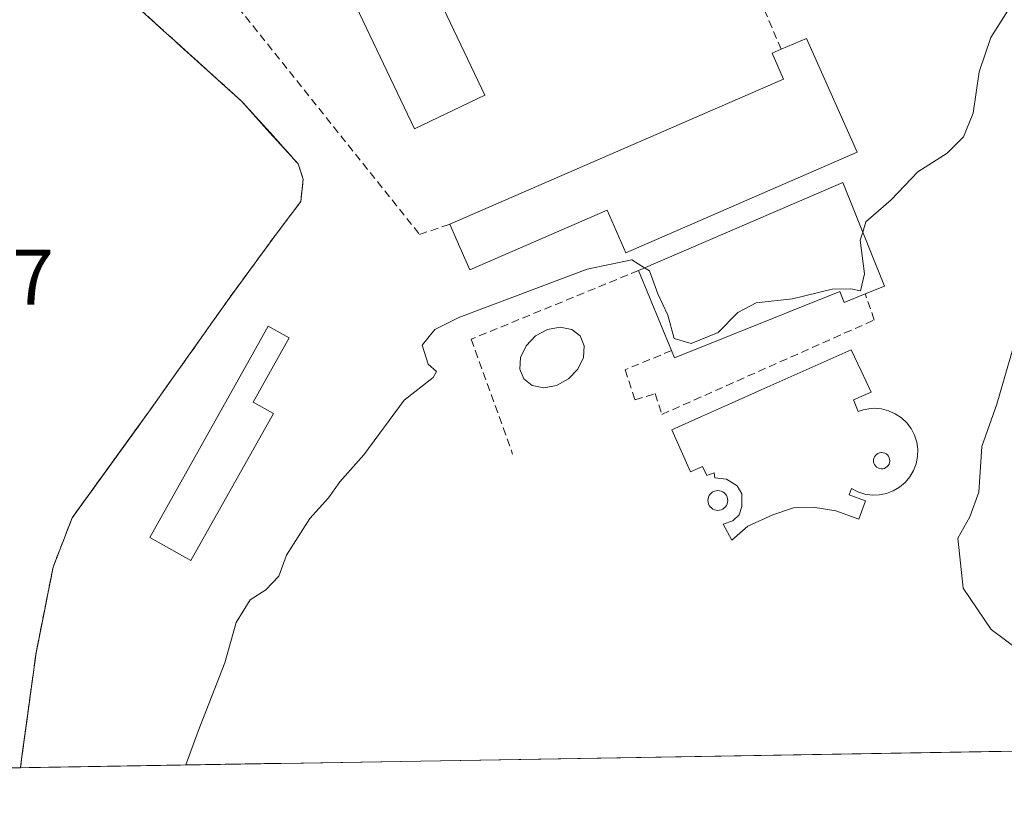
# Model space of a CAD drawing. Units: metres. Extents: x 615524 to 619019, y 4653041 to 4655411.
# Drawn here: x 616946 to 617072, y 4653060 to 4653160 of the extents above; entities that cross this region are included whole.
import ezdxf
from ezdxf.enums import TextEntityAlignment as Align

# ---------------------------------------------------------------- set-up
doc = ezdxf.new("R2010")
doc.units = ezdxf.units.M
doc.header["$MEASUREMENT"] = 0
doc.linetypes.add('TRAZOSX2', pattern=[1.5, 1, -0.5])
for name, color, linetype, lineweight in [('Cultivos herbáceos CxS', 92, 'Continuous', 0), ('Curva de nivel normal', 36, 'Continuous', 0), ('Edificación', 1, 'Continuous', 13), ('Edificación Cxs', 1, 'Continuous', 13), ('Edificación ligera', 1, 'Continuous', 0), ('Edificación ligera Cxs', 1, 'Continuous', 0), ('Instalación deportiva', 135, 'TRAZOSX2', 0), ('Instalación deportiva CxS', 135, 'Continuous', 0), ('Municipio CxS', 142, 'Continuous', 0), ('Muro lineal', 1, 'TRAZOSX2', 13), ('Núcleo urbano CxS', 19, 'Continuous', 0), ('Obra de contención lineal', 1, 'TRAZOSX2', 13), ('Piscina', 142, 'Continuous', 0), ('Piscina CxS', 142, 'Continuous', 0), ('Pista deportiva', 19, 'Continuous', 0), ('Pista deportiva Cxs', 19, 'Continuous', 0), ('Rótulo de punto de cota en terreno', 19, 'Continuous', 0), ('Seto lineal', 92, 'TRAZOSX2', 0)]:
    doc.layers.add(name, color=color, linetype=linetype, lineweight=lineweight)
doc.styles.add('Arial', font='txt', dxfattribs={"height": 0.2})

# ---------------------------------------------------------------- blocks, each defined once
blk = doc.blocks.new('*U155')
at = {"layer": 'Cultivos herbáceos CxS', "color": 92, "linetype": 'Continuous', "lineweight": 0}
blk.add_polyline3d([(616960.01, 4653161.98, 317.47), (616964.6, 4653157.83, 317.36), (616965.63, 4653156.9, 317.36), (616965.93, 4653156.63, 317.36), (616974.21, 4653149.14, 317.35), (616977.8, 4653145.15, 317.27), (616980.52, 4653142.14, 317.01), (616981.4, 4653141.17, 316.8), (616982.05, 4653139.22, 316.6), (616981.73, 4653136.35, 316.5), (616979.1, 4653132.87, 316.41), (616978.57, 4653132.17, 316.38), (616975.1, 4653127.42, 316.42), (616972.57, 4653123.97, 316.37), (616971.41, 4653122.33, 316.4), (616965.9, 4653114.55, 316.39), (616963.66, 4653111.39, 316.34), (616962.41, 4653109.62, 316.33), (616959.7, 4653105.87, 316.36), (616952.55, 4653095.98, 316.53), (616950.12, 4653089.69, 316.52), (616949.44, 4653086.29, 316.47), (616949.17, 4653084.91, 316.41), (616947.94, 4653078.73, 316.18), (616947.36, 4653074.44, 316.13), (616946.58, 4653068.78, 316.19), (616946.1, 4653065.22, 316.21), (616945.96, 4653064.08, 316.22), (616945.96, 4653064.07, 316.22), (616710.01, 4653060.16, 322.87)], dxfattribs=at)
blk = doc.blocks.new('*U165')
at = {"layer": 'Cultivos herbáceos CxS', "color": 92, "linetype": 'Continuous', "lineweight": 0}
blk.add_polyline3d([(616960.01, 4653161.98, 317.46835), (616964.6047, 4653157.8253, 317.35519), (616965.6288, 4653156.8994, 317.36113), (616965.9274, 4653156.6293, 317.3585), (616974.21, 4653149.14, 317.35129), (616977.805, 4653145.155, 317.27015), (616980.5223, 4653142.1429, 317.00504), (616981.4, 4653141.17, 316.80406), (616982.05, 4653139.22, 316.6028), (616981.73, 4653136.35, 316.49983), (616979.0981, 4653132.8685, 316.41122), (616978.57, 4653132.17, 316.3766), (616975.0951, 4653127.421, 316.4221), (616972.57, 4653123.97, 316.37119), (616971.4122, 4653122.3346, 316.39518), (616965.9039, 4653114.5548, 316.38595), (616963.6638, 4653111.3908, 316.34141), (616962.41, 4653109.62, 316.33251), (616959.6976, 4653105.8677, 316.35755), (616952.55, 4653095.98, 316.53042), (616950.12, 4653089.69, 316.51975), (616949.4437, 4653086.2898, 316.46591), (616949.1697, 4653084.9123, 316.40568), (616947.94, 4653078.73, 316.17561), (616947.3559, 4653074.4413, 316.12923), (616946.5848, 4653068.7797, 316.18618), (616946.1, 4653065.22, 316.21397), (616945.96, 4653064.08, 316.21931), (616945.9588, 4653064.07042, 316.21934)], dxfattribs=at)
blk = doc.blocks.new('*U172')
at = {"layer": 'Núcleo urbano CxS', "color": 19, "linetype": 'Continuous', "lineweight": 0}
blk.add_polyline3d([(616960.01, 4653161.98, 317.46835), (616964.6047, 4653157.8253, 317.35519), (616965.6288, 4653156.8994, 317.36113), (616965.9274, 4653156.6293, 317.3585), (616974.21, 4653149.14, 317.35129), (616977.805, 4653145.155, 317.27015), (616980.5223, 4653142.1429, 317.00504), (616981.4, 4653141.17, 316.80406), (616982.05, 4653139.22, 316.6028), (616981.73, 4653136.35, 316.49983), (616979.0981, 4653132.8685, 316.41122), (616978.57, 4653132.17, 316.3766), (616975.0951, 4653127.421, 316.4221), (616972.57, 4653123.97, 316.37119), (616971.4122, 4653122.3346, 316.39518), (616965.9039, 4653114.5548, 316.38595), (616963.6638, 4653111.3908, 316.34141), (616962.41, 4653109.62, 316.33251), (616959.6976, 4653105.8677, 316.35755), (616952.55, 4653095.98, 316.53042), (616950.12, 4653089.69, 316.51975), (616949.4437, 4653086.2898, 316.46591), (616949.1697, 4653084.9123, 316.40568), (616947.94, 4653078.73, 316.17561), (616947.3559, 4653074.4413, 316.12923), (616946.5848, 4653068.7797, 316.18618), (616946.1, 4653065.22, 316.21397), (616945.96, 4653064.08, 316.21931), (616945.9588, 4653064.07042, 316.21934)], dxfattribs=at)
blk = doc.blocks.new('*U179')
at = {"layer": 'Curva de nivel normal', "color": 36, "linetype": 'Continuous', "lineweight": 0}
blk.add_polyline3d([(616967.05, 4653064.42, 315), (616968.64, 4653068.72, 315), (616972.05, 4653077.46, 315), (616973.47, 4653082.59, 315), (616975.28, 4653085.5, 315), (616977.28, 4653086.76, 315), (616978.95, 4653088.54, 315), (616979.92, 4653091.21, 315), (616982.89, 4653095.87, 315), (616985.28, 4653098.54, 315), (616986.72, 4653100.59, 315), (616989.8, 4653104.02, 315), (616994.95, 4653111, 315), (616998.61, 4653113.91, 315), (616999.06, 4653114.67, 315), (616998, 4653115.61, 315), (616997.23, 4653118.01, 315), (616998.84, 4653120.02, 315), (617001.9, 4653121.57, 315), (617018.28, 4653127.72, 315), (617023.97, 4653128.9, 315), (617025.61, 4653127.88, 315)], dxfattribs=at)
blk = doc.blocks.new('*U219')
at = {"layer": 'Seto lineal', "color": 92, "linetype": 'TRAZOSX2', "lineweight": 0}
blk.add_polyline3d([(616945.9589, 4653064.0704, 316.4759), (616945.9601, 4653064.0801, 316.4761), (616946.1001, 4653065.2201, 316.5101), (616947.9401, 4653078.7301, 316.7132), (616950.1201, 4653089.6901, 316.8226), (616952.5501, 4653095.9801, 316.855), (616962.4101, 4653109.6201, 316.8283), (616972.5701, 4653123.9701, 316.8098), (616978.5701, 4653132.1701, 316.8956), (616981.7301, 4653136.3501, 316.9307), (616982.0501, 4653139.2201, 317.0862), (616981.4001, 4653141.1701, 317.0163), (616974.2101, 4653149.1401, 317.2047), (616960.0101, 4653161.9801, 317.1708), (616953.1201, 4653169.2801, 317.0772), (616953.7601, 4653190.1401, 315.8749), (616972.1201, 4653199.6201, 315.0608), (616983.0601, 4653207.4601, 314.4708)], dxfattribs=at)

msp = doc.modelspace()

# ---------------------------------------------------------------- linework, layer by layer
at = {"layer": 'Cultivos herbáceos CxS', "color": 92, "linetype": 'Continuous', "lineweight": 0}
msp.add_polyline3d([(616945.96, 4653064.07, 316.22), (616710.01, 4653060.16, 322.87)], dxfattribs=at)
at = {"layer": 'Curva de nivel normal', "color": 36, "linetype": 'Continuous', "lineweight": 0}
for points in [[(617053.46, 4653132.45, 315), (617053.88, 4653133.75, 315), (617057.11, 4653136.56, 315), (617060.5, 4653140.17, 315), (617064.24, 4653142.54, 315), (617066.34, 4653144.61, 315), (617067.57, 4653147.64, 315), (617068.32, 4653152.91, 315), (617069.83, 4653157.3, 315), (617074.38, 4653164.52, 315)], [(617025.61, 4653127.88, 315), (617026.23, 4653127.49, 315), (617027.32, 4653124.58, 315), (617028.58, 4653121.84, 315), (617029.4, 4653118.89, 315), (617031.58, 4653118.23, 315), (617035.01, 4653119.64, 315), (617037.53, 4653122.18, 315), (617039.86, 4653123.41, 315), (617044.5, 4653123.93, 315), (617049.56, 4653125.15, 315), (617051.95, 4653125.2, 315), (617053.19, 4653124.94, 315), (617053.68, 4653127.12, 315), (617053.12, 4653131.42, 315), (617053.46, 4653132.45, 315)], [(617072.73, 4653117.97, 310), (617070.58, 4653110.5, 310), (617068.68, 4653105.07, 310), (617068.28, 4653099.27, 310), (617067.14, 4653096.12, 310), (617065.62, 4653093.38, 310), (617066.3, 4653086.98, 310), (617069.85, 4653081.71, 310), (617073.51, 4653079, 310)]]:
    msp.add_polyline3d(points, dxfattribs=at)
at = {"layer": 'Edificación', "color": 1, "linetype": 'Continuous', "lineweight": 13}
for points in [[(617052.75, 4653142.65, 315.3), (617023.22, 4653129.79, 315.44), (617020.84, 4653135.26, 316.72), (617003.3, 4653127.62, 315.9), (617001.57, 4653131.6, 316.35), (617000.77, 4653133.45, 316.52), (617043.35, 4653151.99, 317.44), (617041.92, 4653155.29, 317.59), (617043.07, 4653155.79, 317.14), (617046.28, 4653157.19, 315.77), (617052.75, 4653142.65, 315.3)], [(617056.23, 4653125.54, 312.66), (617053.79, 4653124.56, 313.34), (617051.1, 4653123.48, 313.96), (617050.55, 4653124.85, 314.41), (617029.45, 4653116.39, 313.6), (617029.06, 4653117.33, 313.7), (617024.85, 4653127.55, 314.69), (617050.92, 4653138.78, 315.25), (617056.23, 4653125.54, 312.66)]]:
    msp.add_polyline3d(points, dxfattribs=at)
at = {"layer": 'Edificación Cxs', "color": 1, "linetype": 'Continuous', "lineweight": 13}
for points in [[(617052.75, 4653142.65, 315.3), (617023.22, 4653129.79, 315.44), (617020.84, 4653135.26, 316.72), (617003.3, 4653127.62, 315.9), (617001.57, 4653131.6, 316.35), (617000.77, 4653133.45, 316.52), (617043.35, 4653151.99, 317.44), (617041.92, 4653155.29, 317.59), (617043.07, 4653155.79, 317.14), (617046.28, 4653157.19, 315.77), (617052.75, 4653142.65, 315.3)], [(617056.23, 4653125.54, 312.66), (617053.79, 4653124.56, 313.34), (617051.1, 4653123.48, 313.96), (617050.55, 4653124.85, 314.41), (617029.45, 4653116.39, 313.6), (617029.06, 4653117.33, 313.7), (617024.85, 4653127.55, 314.69), (617050.92, 4653138.78, 315.25), (617056.23, 4653125.54, 312.66)]]:
    msp.add_polyline3d(points, close=True, dxfattribs=at)
at = {"layer": 'Edificación ligera', "color": 1, "linetype": 'Continuous', "lineweight": 0}
msp.add_polyline3d([(616978.23, 4653109.3, 315.77), (616967.7, 4653090.51, 315.67), (616962.47, 4653093.48, 315.9), (616975.72, 4653117.17, 316.19), (616977.55, 4653120.45, 316.22), (616980.26, 4653118.94, 316.02), (616975.67, 4653110.74, 315.95), (616978.23, 4653109.3, 315.77)], dxfattribs=at)
at = {"layer": 'Edificación ligera Cxs', "color": 1, "linetype": 'Continuous', "lineweight": 0}
msp.add_polyline3d([(616978.23, 4653109.3, 315.77), (616967.7, 4653090.51, 315.67), (616962.47, 4653093.48, 315.9), (616975.72, 4653117.17, 316.19), (616977.55, 4653120.45, 316.22), (616980.26, 4653118.94, 316.02), (616975.67, 4653110.74, 315.95), (616978.23, 4653109.3, 315.77)], close=True, dxfattribs=at)
at = {"layer": 'Instalación deportiva', "color": 135, "linetype": 'TRAZOSX2', "lineweight": 0}
msp.add_polyline3d([(616960.01, 4653161.98, 317.17), (616964.6, 4653157.83, 317.34), (616965.63, 4653156.9, 317.32), (616974.21, 4653149.14, 317.2), (616977.81, 4653145.15, 317.32), (616980.52, 4653142.14, 317.06), (616981.4, 4653141.17, 317.02), (616982.05, 4653139.22, 317.09), (616981.73, 4653136.35, 316.93), (616979.1, 4653132.87, 316.89), (616978.57, 4653132.17, 316.9), (616975.1, 4653127.42, 316.78), (616972.57, 4653123.97, 316.81), (616971.41, 4653122.33, 316.78), (616965.9, 4653114.55, 316.85), (616963.66, 4653111.39, 316.84), (616962.41, 4653109.62, 316.83), (616952.55, 4653095.98, 316.86), (616950.12, 4653089.69, 316.82), (616949.44, 4653086.29, 316.74), (616949.17, 4653084.91, 316.7), (616947.94, 4653078.73, 316.71), (616946.1, 4653065.22, 316.51), (616945.96, 4653064.08, 316.48), (616945.96, 4653064.07, 316.48)], dxfattribs=at)
at = {"layer": 'Instalación deportiva CxS', "color": 135, "linetype": 'Continuous', "lineweight": 0}
for points in [[(617099.25, 4653066.61, 310.71), (616945.96, 4653064.07, 316.48), (616945.96, 4653064.07, 316.48), (616945.96, 4653064.08, 316.48), (616946.1, 4653065.22, 316.51), (616947.94, 4653078.73, 316.71), (616949.17, 4653084.91, 316.7), (616949.44, 4653086.29, 316.74), (616950.12, 4653089.69, 316.82), (616952.55, 4653095.98, 316.86), (616962.41, 4653109.62, 316.83), (616963.66, 4653111.39, 316.84), (616965.9, 4653114.55, 316.85), (616971.41, 4653122.33, 316.78), (616972.57, 4653123.97, 316.81), (616975.1, 4653127.42, 316.78), (616978.57, 4653132.17, 316.9), (616979.1, 4653132.87, 316.89), (616981.73, 4653136.35, 316.93), (616982.05, 4653139.22, 317.09), (616981.4, 4653141.17, 317.02), (616980.52, 4653142.14, 317.06), (616977.81, 4653145.15, 317.32), (616974.21, 4653149.14, 317.2), (616965.63, 4653156.9, 317.32), (616964.6, 4653157.83, 317.34), (616960.01, 4653161.98, 317.17)], [(617099.25, 4653066.61, 310.71), (616945.96, 4653064.07, 316.48)]]:
    msp.add_polyline3d(points, dxfattribs=at)
at = {"layer": 'Municipio CxS', "color": 142, "linetype": 'Continuous', "lineweight": 0}
msp.add_polyline3d([(617072.05, 4653066.16, 311.55), (617067.05, 4653066.08, 311.37), (617062.05, 4653065.99, 311.21), (617057.06, 4653065.91, 310.95), (617052.06, 4653065.83, 310.73), (617047.06, 4653065.75, 310.66), (617042.06, 4653065.66, 310.65), (617037.06, 4653065.58, 310.62), (617032.06, 4653065.5, 310.71), (617027.06, 4653065.41, 310.87), (617022.06, 4653065.33, 311.16), (617017.07, 4653065.25, 311.5), (617012.07, 4653065.17, 311.85), (617007.07, 4653065.08, 312.18), (617002.07, 4653065, 312.58), (616997.07, 4653064.92, 313), (616992.07, 4653064.83, 313.35), (616987.07, 4653064.75, 313.66), (616982.07, 4653064.67, 313.97), (616977.08, 4653064.59, 314.34), (616972.08, 4653064.5, 314.69), (616967.08, 4653064.42, 314.98), (616962.08, 4653064.34, 315.31), (616957.08, 4653064.25, 315.58), (616952.08, 4653064.17, 315.9), (616947.08, 4653064.09, 316.34), (616942.08, 4653064.01, 317.07)], dxfattribs=at)
at = {"layer": 'Muro lineal', "color": 1, "linetype": 'TRAZOSX2', "lineweight": 13}
for points in [[(617029.06, 4653117.33, 313.7), (617023.15, 4653114.89, 312.22), (617024.38, 4653111.02, 312.17), (617026.96, 4653111.83, 312.3), (617027.81, 4653109.17, 312.17), (617054.93, 4653121.23, 312.43), (617053.79, 4653124.56, 313.34)], [(617055.82, 4653102.24, 312.23), (617056.03, 4653102.24, 312.23), (617056.23, 4653102.29, 312.23), (617056.41, 4653102.38, 312.24), (617056.58, 4653102.51, 312.24), (617056.72, 4653102.66, 312.24), (617056.82, 4653102.84, 312.24), (617056.89, 4653103.04, 312.24), (617056.92, 4653103.24, 312.24), (617056.9, 4653103.45, 312.25), (617056.85, 4653103.65, 312.25), (617056.75, 4653103.83, 312.25), (617056.63, 4653104, 312.25), (617056.47, 4653104.13, 312.25), (617056.28, 4653104.23, 312.24), (617056.09, 4653104.29, 312.24), (617055.88, 4653104.31, 312.24), (617055.8, 4653104.31, 312.24), (617055.59, 4653104.27, 312.24), (617055.4, 4653104.19, 312.24), (617055.23, 4653104.08, 312.24), (617055.08, 4653103.93, 312.24), (617054.96, 4653103.76, 312.25), (617054.88, 4653103.57, 312.25), (617054.85, 4653103.37, 312.25), (617054.85, 4653103.16, 312.24), (617054.89, 4653102.96, 312.24), (617054.97, 4653102.77, 312.24), (617055.09, 4653102.6, 312.23), (617055.24, 4653102.45, 312.23), (617055.42, 4653102.34, 312.23), (617055.61, 4653102.27, 312.23), (617055.82, 4653102.24, 312.23)]]:
    msp.add_polyline3d(points, dxfattribs=at)
at = {"layer": 'Núcleo urbano CxS', "color": 19, "linetype": 'Continuous', "lineweight": 0}
for points in [[(617099.25, 4653066.61, 310.19), (616945.96, 4653064.07, 316.22), (616945.96, 4653064.07, 316.22), (616945.96, 4653064.08, 316.22), (616946.1, 4653065.22, 316.21), (616946.58, 4653068.78, 316.19), (616947.36, 4653074.44, 316.13), (616947.94, 4653078.73, 316.18), (616949.17, 4653084.91, 316.41), (616949.44, 4653086.29, 316.47), (616950.12, 4653089.69, 316.52), (616952.55, 4653095.98, 316.53), (616959.7, 4653105.87, 316.36), (616962.41, 4653109.62, 316.33), (616963.66, 4653111.39, 316.34), (616965.9, 4653114.55, 316.39), (616971.41, 4653122.33, 316.4), (616972.57, 4653123.97, 316.37), (616975.1, 4653127.42, 316.42), (616978.57, 4653132.17, 316.38), (616979.1, 4653132.87, 316.41), (616981.73, 4653136.35, 316.5), (616982.05, 4653139.22, 316.6), (616981.4, 4653141.17, 316.8), (616980.52, 4653142.14, 317.01), (616977.8, 4653145.15, 317.27), (616974.21, 4653149.14, 317.35), (616965.93, 4653156.63, 317.36), (616965.63, 4653156.9, 317.36), (616964.6, 4653157.83, 317.36), (616960.01, 4653161.98, 317.47)], [(617099.25, 4653066.61, 310.19), (616945.96, 4653064.07, 316.22)]]:
    msp.add_polyline3d(points, dxfattribs=at)
at = {"layer": 'Obra de contención lineal', "color": 1, "linetype": 'TRAZOSX2', "lineweight": 13}
msp.add_polyline3d([(617024.85, 4653127.55, 314.69), (617003.46, 4653118.77, 313.12), (617008.77, 4653104.11, 313.04)], dxfattribs=at)
at = {"layer": 'Piscina', "color": 142, "linetype": 'Continuous', "lineweight": 0}
for points in [[(617012.74, 4653112.57, 312.07), (617011.28, 4653112.87, 312.06), (617010.21, 4653113.71, 312.04), (617009.68, 4653114.97, 312.07), (617009.78, 4653116.45, 312.08), (617010.49, 4653117.94, 312.06), (617011.71, 4653119.19, 312.26), (617013.24, 4653120.04, 312.38), (617014.86, 4653120.33, 312.22), (617016.32, 4653120.04, 311.99), (617017.39, 4653119.19, 311.96), (617017.92, 4653117.94, 311.98), (617017.82, 4653116.45, 312), (617017.11, 4653114.97, 312), (617015.9, 4653113.71, 312.01), (617014.36, 4653112.87, 312.04), (617012.74, 4653112.57, 312.07)], [(617036.75, 4653093.1, 312.11), (617035.63, 4653095.15, 311.96), (617036.89, 4653095.61, 311.91), (617037.68, 4653096.34, 311.89), (617038.01, 4653097.4, 311.84), (617038.01, 4653099.05, 311.8), (617037.42, 4653100.05, 311.83), (617036.09, 4653100.91, 311.89), (617034.57, 4653101.1, 311.98), (617034.51, 4653101.7, 312.02), (617033.55, 4653101.37, 312.04), (617033.03, 4653102.53, 312.1), (617031.48, 4653101.83, 312.13), (617030.28, 4653104.51, 312.12), (617029.08, 4653107.19, 312.11), (617032.9, 4653108.9, 312.17), (617036.71, 4653110.61, 312.28), (617040.52, 4653112.32, 312.16), (617044.34, 4653114.02, 312.32), (617048.15, 4653115.73, 312.68), (617051.97, 4653117.44, 312.2), (617053.26, 4653114.73, 312.12), (617054.55, 4653112.02, 312.11), (617052.3, 4653111.03, 312.12), (617052.86, 4653109.55, 312.13), (617053.54, 4653109.77, 312.13), (617054.23, 4653109.91, 312.13), (617054.94, 4653109.96, 312.12), (617055.87, 4653109.88, 312.12), (617056.77, 4653109.65, 312.12), (617057.62, 4653109.27, 312.11), (617058.4, 4653108.75, 312.11), (617059.08, 4653108.11, 312.12), (617059.64, 4653107.36, 312.12), (617060.06, 4653106.54, 312.13), (617060.35, 4653105.65, 312.13), (617060.48, 4653104.73, 312.13), (617060.45, 4653103.8, 312.13), (617060.27, 4653102.88, 312.14), (617059.94, 4653102.01, 312.14), (617059.47, 4653101.21, 312.14), (617058.87, 4653100.5, 312.15), (617058.16, 4653099.9, 312.15), (617057.36, 4653099.42, 312.16), (617056.49, 4653099.09, 312.16), (617055.58, 4653098.9, 312.15), (617054.65, 4653098.88, 312.15), (617053.72, 4653099, 312.14), (617052.84, 4653099.28, 312.14), (617052.01, 4653099.71, 312.15), (617051.72, 4653098.91, 312.13), (617053.81, 4653098.15, 312.12), (617052.96, 4653095.81, 312.05), (617050.05, 4653096.87, 312.11), (617047.14, 4653097.33, 312.11), (617044.63, 4653097.27, 312.11), (617041.98, 4653096.34, 312.12), (617038.8, 4653094.89, 312.04), (617036.75, 4653093.1, 312.11)], [(617034.97, 4653096.93, 311.86), (617034.75, 4653096.95, 311.88), (617034.54, 4653097.01, 311.89), (617034.34, 4653097.1, 311.9), (617034.16, 4653097.23, 311.9), (617034, 4653097.38, 311.91), (617033.87, 4653097.56, 311.91), (617033.78, 4653097.76, 311.91), (617033.72, 4653097.97, 311.91), (617033.7, 4653098.19, 311.9), (617033.72, 4653098.41, 311.89), (617033.78, 4653098.63, 311.89), (617033.87, 4653098.83, 311.89), (617034, 4653099.01, 311.89), (617034.16, 4653099.16, 311.88), (617034.34, 4653099.29, 311.87), (617034.54, 4653099.38, 311.86), (617034.75, 4653099.44, 311.85), (617034.97, 4653099.46, 311.83), (617035.19, 4653099.44, 311.81), (617035.4, 4653099.38, 311.79), (617035.6, 4653099.29, 311.77), (617035.78, 4653099.16, 311.74), (617035.94, 4653099.01, 311.71), (617036.06, 4653098.83, 311.68), (617036.16, 4653098.63, 311.65), (617036.21, 4653098.41, 311.64), (617036.23, 4653098.19, 311.66), (617036.21, 4653097.97, 311.68), (617036.16, 4653097.76, 311.71), (617036.06, 4653097.56, 311.73), (617035.94, 4653097.38, 311.76), (617035.78, 4653097.23, 311.78), (617035.6, 4653097.1, 311.81), (617035.4, 4653097.01, 311.83), (617035.19, 4653096.95, 311.85), (617034.97, 4653096.93, 311.86)]]:
    msp.add_polyline3d(points, dxfattribs=at)
at = {"layer": 'Piscina CxS', "color": 142, "linetype": 'Continuous', "lineweight": 0}
for points in [[(617014.36, 4653112.87, 312.04), (617012.74, 4653112.57, 312.07), (617011.28, 4653112.87, 312.06), (617010.21, 4653113.71, 312.04), (617009.68, 4653114.97, 312.07), (617009.78, 4653116.45, 312.08), (617010.49, 4653117.94, 312.06), (617011.71, 4653119.19, 312.26), (617013.24, 4653120.04, 312.38), (617014.86, 4653120.33, 312.22), (617016.32, 4653120.04, 311.99), (617017.39, 4653119.19, 311.96), (617017.92, 4653117.94, 311.98), (617017.82, 4653116.45, 312), (617017.11, 4653114.97, 312), (617015.9, 4653113.71, 312.01), (617014.36, 4653112.87, 312.04)], [(617052.3, 4653111.03, 312.12), (617052.86, 4653109.55, 312.13), (617053.54, 4653109.77, 312.13), (617054.23, 4653109.91, 312.13), (617054.94, 4653109.96, 312.12), (617055.87, 4653109.88, 312.12), (617056.77, 4653109.65, 312.12), (617057.62, 4653109.27, 312.11), (617058.4, 4653108.75, 312.11), (617059.08, 4653108.11, 312.12), (617059.64, 4653107.36, 312.12), (617060.06, 4653106.54, 312.13), (617060.35, 4653105.65, 312.13), (617060.48, 4653104.73, 312.13), (617060.45, 4653103.8, 312.13), (617060.27, 4653102.88, 312.14), (617059.94, 4653102.01, 312.14), (617059.47, 4653101.21, 312.14), (617058.87, 4653100.5, 312.15), (617058.16, 4653099.9, 312.15), (617057.36, 4653099.42, 312.16), (617056.49, 4653099.09, 312.16), (617055.58, 4653098.9, 312.15), (617054.65, 4653098.88, 312.15), (617053.72, 4653099, 312.14), (617052.84, 4653099.28, 312.14), (617052.01, 4653099.71, 312.15), (617051.72, 4653098.91, 312.13), (617053.81, 4653098.15, 312.12), (617052.96, 4653095.81, 312.05), (617050.05, 4653096.87, 312.11), (617047.14, 4653097.33, 312.11), (617044.63, 4653097.27, 312.11), (617041.98, 4653096.34, 312.12), (617038.8, 4653094.89, 312.04), (617036.75, 4653093.1, 312.11), (617035.63, 4653095.15, 311.96), (617036.89, 4653095.61, 311.91), (617037.68, 4653096.34, 311.89), (617038.01, 4653097.4, 311.84), (617038.01, 4653099.05, 311.8), (617037.42, 4653100.05, 311.83), (617036.09, 4653100.91, 311.89), (617034.57, 4653101.1, 311.98), (617034.51, 4653101.7, 312.02), (617033.55, 4653101.37, 312.04), (617033.03, 4653102.53, 312.1), (617031.48, 4653101.83, 312.13), (617030.28, 4653104.51, 312.12), (617029.08, 4653107.19, 312.11), (617032.9, 4653108.9, 312.17), (617036.71, 4653110.61, 312.28), (617040.52, 4653112.32, 312.16), (617044.34, 4653114.02, 312.32), (617048.15, 4653115.73, 312.68), (617051.97, 4653117.44, 312.2), (617053.26, 4653114.73, 312.12), (617054.55, 4653112.02, 312.11), (617052.3, 4653111.03, 312.12)], [(617035.19, 4653096.95, 311.85), (617034.97, 4653096.93, 311.86), (617034.75, 4653096.95, 311.88), (617034.54, 4653097.01, 311.89), (617034.34, 4653097.1, 311.9), (617034.16, 4653097.23, 311.9), (617034, 4653097.38, 311.91), (617033.87, 4653097.56, 311.91), (617033.78, 4653097.76, 311.91), (617033.72, 4653097.97, 311.91), (617033.7, 4653098.19, 311.9), (617033.72, 4653098.41, 311.89), (617033.78, 4653098.63, 311.89), (617033.87, 4653098.83, 311.89), (617034, 4653099.01, 311.89), (617034.16, 4653099.16, 311.88), (617034.34, 4653099.29, 311.87), (617034.54, 4653099.38, 311.86), (617034.75, 4653099.44, 311.85), (617034.97, 4653099.46, 311.83), (617035.19, 4653099.44, 311.81), (617035.4, 4653099.38, 311.79), (617035.6, 4653099.29, 311.77), (617035.78, 4653099.16, 311.74), (617035.94, 4653099.01, 311.71), (617036.06, 4653098.83, 311.68), (617036.16, 4653098.63, 311.65), (617036.21, 4653098.41, 311.64), (617036.23, 4653098.19, 311.66), (617036.21, 4653097.97, 311.68), (617036.16, 4653097.76, 311.71), (617036.06, 4653097.56, 311.73), (617035.94, 4653097.38, 311.76), (617035.78, 4653097.23, 311.78), (617035.6, 4653097.1, 311.81), (617035.4, 4653097.01, 311.83), (617035.19, 4653096.95, 311.85)]]:
    msp.add_polyline3d(points, close=True, dxfattribs=at)
at = {"layer": 'Pista deportiva', "color": 19, "linetype": 'Continuous', "lineweight": 0}
msp.add_polyline3d([(617005.24, 4653149.95, 317.44), (616996.26, 4653145.66, 317.55), (616987.9, 4653163.18, 317.38), (616996.87, 4653167.46, 317.28), (617005.24, 4653149.95, 317.44)], dxfattribs=at)
at = {"layer": 'Pista deportiva Cxs', "color": 19, "linetype": 'Continuous', "lineweight": 0}
msp.add_polyline3d([(617005.24, 4653149.95, 317.44), (616996.26, 4653145.66, 317.55), (616987.9, 4653163.18, 317.38), (616996.87, 4653167.46, 317.28), (617005.24, 4653149.95, 317.44)], close=True, dxfattribs=at)
at = {"layer": 'Seto lineal', "color": 92, "linetype": 'TRAZOSX2', "lineweight": 0}
msp.add_polyline3d([(617043.07, 4653155.79, 317.14), (617028.03, 4653190.71, 315.37), (616971.99, 4653165.17, 316.67), (616971.85, 4653163.51, 316.94), (616996.89, 4653132.16, 316.33), (617000.77, 4653133.45, 316.52)], dxfattribs=at)

# ---------------------------------------------------------------- block references
at = {"layer": 'Cultivos herbáceos CxS', "color": 92, "linetype": 'Continuous', "lineweight": 0}
for name in ['*U155', '*U165']:
    msp.add_blockref(name, (0, 0), dxfattribs=at)
at = {"layer": 'Curva de nivel normal', "color": 36, "linetype": 'Continuous', "lineweight": 0}
msp.add_blockref('*U179', (0, 0), dxfattribs=at)
at = {"layer": 'Núcleo urbano CxS', "color": 19, "linetype": 'Continuous', "lineweight": 0}
msp.add_blockref('*U172', (0, 0), dxfattribs=at)
at = {"layer": 'Seto lineal', "color": 92, "linetype": 'TRAZOSX2', "lineweight": 0}
msp.add_blockref('*U219', (0, 0), dxfattribs=at)

# ---------------------------------------------------------------- texts
at = {"layer": 'Rótulo de punto de cota en terreno', "color": 19, "linetype": 'Continuous', "lineweight": 0, "style": 'Arial'}
msp.add_text('317,17', height=7, dxfattribs=at).set_placement((616921.06, 4653121.02), align=Align.BOTTOM_LEFT)

doc.saveas('drawing.dxf')
